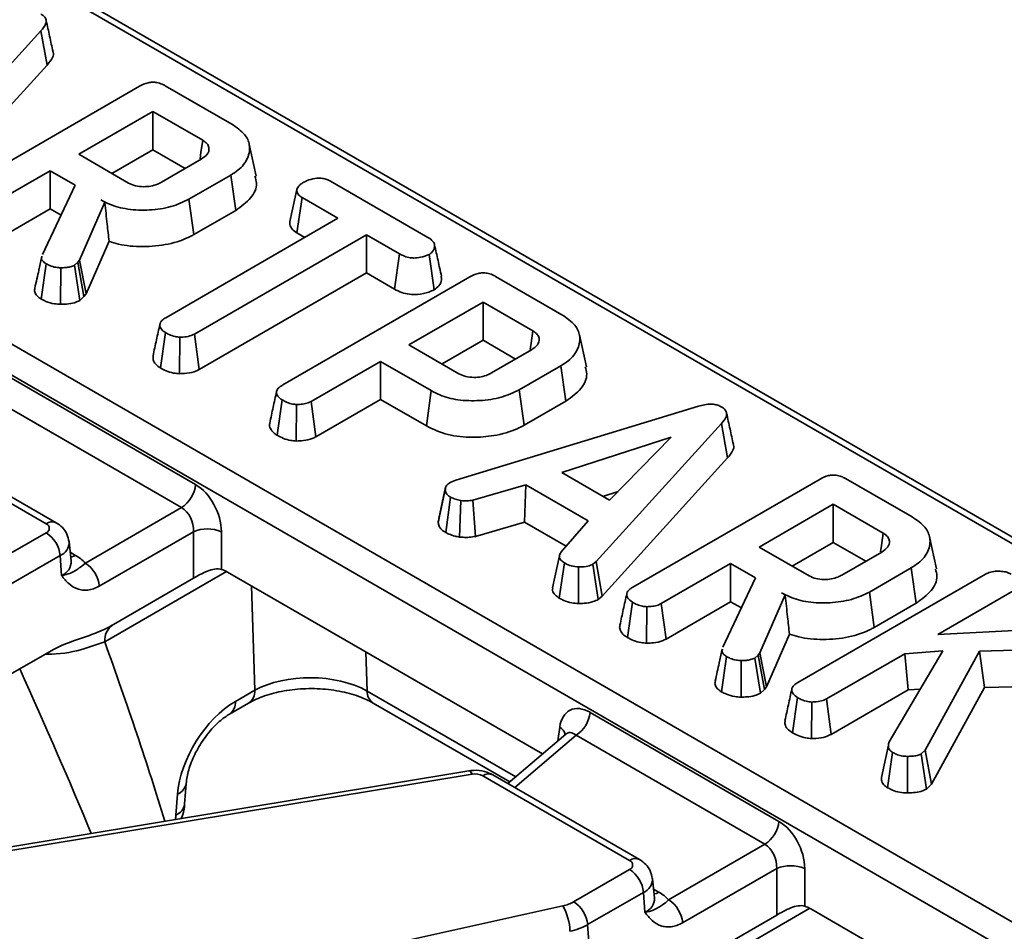
# Model space of a CAD drawing. Units: millimetres. Extents: x -83 to 1064, y -17 to 370.
# Drawn here: x 337 to 354, y 129 to 144 of the extents above; entities that cross this region are included whole.
import ezdxf

# ---------------------------------------------------------------- set-up
doc = ezdxf.new("R2010")
doc.units = ezdxf.units.MM

msp = doc.modelspace()

# ---------------------------------------------------------------- linework, layer by layer
at = {"color": 7, "linetype": 'Continuous', "lineweight": 35}
for p, q in [((305.415, 157.419), (376.344, 116.472)), ((376.109, 116.088), (305.18, 157.035)), ((381.737, 119.81), (321.257, 154.725)), ((337.789, 144.272), (335.689, 141.959)), ((337.892, 143.695), (337.789, 144.272)), ((335.79, 141.38), (337.892, 143.695)), ((336.304, 141.529), (339.443, 143.341)), ((339.872, 143.35), (340.987, 142.706)), ((339.665, 142.918), (338.423, 142.2)), ((340.501, 142.435), (339.665, 142.918)), ((339.665, 142.277), (339.665, 142.918)), ((341.397, 141.834), (341.28, 142.37)), ((338.423, 142.2), (339.259, 141.718)), ((338.978, 141.88), (339.665, 142.277)), ((339.665, 142.277), (340.209, 141.963)), ((339.808, 141.732), (340.477, 142.118)), ((337.945, 141.925), (336.781, 141.252)), ((338.364, 141.683), (337.945, 141.925)), ((337.945, 141.284), (337.945, 141.925)), ((340.971, 141.851), (340.271, 141.447)), ((341.055, 141.259), (340.971, 141.851)), ((337.812, 140.521), (338.364, 141.683)), ((342.645, 141.749), (344.277, 140.807)), ((341.96, 141.072), (342.078, 141.608)), ((338.859, 141.397), (338.436, 140.426)), ((338.795, 141.434), (338.859, 141.397)), ((338.861, 141.388), (338.859, 141.397)), ((340.353, 140.854), (340.271, 141.447)), ((342.081, 140.882), (342.167, 141.473)), ((342.768, 141.126), (342.167, 141.473)), ((336.861, 140.659), (337.945, 141.284)), ((337.945, 141.284), (338.125, 141.18)), ((340.353, 140.854), (341.055, 141.259)), ((339.883, 139.46), (342.768, 141.126)), ((343.246, 140.85), (340.361, 139.185)), ((342.081, 140.882), (342.214, 140.806)), ((343.8, 140.531), (343.246, 140.85)), ((343.246, 140.21), (343.246, 140.85)), ((338.547, 139.859), (338.931, 140.741)), ((343.718, 139.937), (343.8, 140.531)), ((344.381, 139.927), (344.297, 140.519)), ((337.802, 140.489), (337.754, 140.259)), ((337.792, 139.773), (337.876, 140.365)), ((338.406, 140.39), (338.352, 140.339)), ((338.443, 139.75), (338.352, 140.339)), ((338.436, 140.426), (338.406, 140.39)), ((338.509, 139.813), (338.406, 140.39)), ((338.547, 139.859), (338.436, 140.426)), ((338.119, 139.684), (338.122, 140.296)), ((340.442, 138.591), (343.246, 140.21)), ((343.246, 140.21), (343.718, 139.937)), ((341.842, 138.332), (344.98, 140.144)), ((345.409, 140.153), (346.525, 139.509)), ((338.509, 139.813), (338.547, 139.859)), ((338.443, 139.75), (338.509, 139.813)), ((345.203, 139.721), (343.96, 139.004)), ((346.039, 139.238), (345.203, 139.721)), ((345.203, 139.081), (345.203, 139.721)), ((339.794, 138.617), (339.878, 139.209)), ((340.442, 138.591), (340.361, 139.185)), ((340.113, 138.521), (340.117, 139.134)), ((344.515, 138.684), (345.203, 139.081)), ((345.203, 139.081), (345.747, 138.766)), ((346.934, 138.637), (346.818, 139.174)), ((343.96, 139.004), (344.796, 138.521)), ((345.346, 138.535), (346.015, 138.921)), ((343.483, 138.728), (342.318, 138.056)), ((344.333, 138.237), (343.483, 138.728)), ((343.483, 138.088), (343.483, 138.728)), ((346.508, 138.654), (345.808, 138.25)), ((346.592, 138.062), (346.508, 138.654)), ((337.215, 138.49), (340.382, 136.661)), ((344.251, 137.644), (344.333, 138.237)), ((345.89, 137.657), (345.808, 138.25)), ((340.147, 136.277), (336.98, 138.106)), ((341.75, 137.488), (341.834, 138.08)), ((342.399, 137.462), (342.318, 138.056)), ((342.399, 137.462), (343.483, 138.088)), ((343.483, 138.088), (344.251, 137.644)), ((345.89, 137.657), (346.592, 138.062)), ((342.07, 137.391), (342.075, 138.004)), ((344.743, 136.736), (348.816, 137.976)), ((349.198, 137.685), (347.099, 135.373)), ((349.301, 137.109), (349.198, 137.685)), ((337.876, 136.006), (335.419, 137.425)), ((338.043, 136.023), (335.586, 137.441)), ((348.357, 137.458), (346.524, 136.862)), ((347.324, 136.4), (348.357, 137.458)), ((347.2, 134.793), (349.301, 137.109)), ((344.659, 136.703), (344.743, 136.736)), ((346.524, 136.862), (347.324, 136.4)), ((347.714, 134.943), (350.852, 136.754)), ((351.281, 136.763), (352.396, 136.12)), ((344.451, 136.026), (344.569, 136.573)), ((345.92, 136.659), (345.03, 136.4)), ((345.897, 136.032), (345.92, 136.659)), ((346.966, 136.055), (345.92, 136.659)), ((347.213, 136.464), (347.467, 136.547)), ((344.577, 135.856), (344.657, 136.45)), ((344.807, 135.781), (344.83, 136.393)), ((345.076, 135.793), (345.03, 136.4)), ((338.533, 135.345), (340.147, 136.277)), ((351.074, 136.331), (349.832, 135.614)), ((351.911, 135.848), (351.074, 136.331)), ((351.074, 135.691), (351.074, 136.331)), ((346.518, 135.542), (346.966, 136.055)), ((345.076, 135.793), (345.897, 136.032)), ((345.897, 136.032), (346.594, 135.629)), ((336.939, 135.314), (337.876, 135.854)), ((340.344, 135.872), (338.767, 134.961)), ((340.344, 135.09), (340.344, 135.872)), ((340.814, 135.872), (340.814, 135.24)), ((352.806, 135.248), (352.69, 135.784)), ((338.296, 135.382), (338.262, 135.7)), ((349.832, 135.614), (350.668, 135.131)), ((350.387, 135.294), (351.074, 135.691)), ((351.074, 135.691), (351.619, 135.377)), ((338.111, 135.47), (337.174, 134.93)), ((338.111, 135.47), (338.135, 135.137)), ((346.483, 135.467), (346.366, 134.93)), ((351.218, 135.145), (351.887, 135.531)), ((338.295, 135.382), (338.296, 135.383)), ((346.481, 134.757), (346.566, 135.348)), ((346.8, 134.668), (346.805, 135.28)), ((347.099, 135.373), (347.044, 135.326)), ((347.133, 134.736), (347.044, 135.326)), ((347.2, 134.793), (347.099, 135.373)), ((349.354, 135.338), (348.19, 134.666)), ((349.773, 135.096), (349.354, 135.338)), ((349.354, 134.698), (349.354, 135.338)), ((352.38, 135.264), (351.68, 134.86)), ((352.464, 134.673), (352.38, 135.264)), ((339.003, 134.315), (340.344, 135.09)), ((340.916, 135.195), (346.2, 132.145)), ((349.221, 133.935), (349.773, 135.096)), ((350.482, 133.344), (353.626, 135.159)), ((347.133, 134.736), (347.2, 134.793)), ((350.268, 134.811), (349.845, 133.84)), ((350.204, 134.848), (350.268, 134.811)), ((350.27, 134.802), (350.268, 134.811)), ((351.762, 134.267), (351.68, 134.86)), ((354.105, 134.884), (352.827, 134.146)), ((347.622, 134.098), (347.706, 134.69)), ((347.942, 134.002), (347.946, 134.614)), ((348.271, 134.072), (348.19, 134.666)), ((348.271, 134.072), (349.354, 134.698)), ((349.354, 134.698), (349.534, 134.594)), ((351.762, 134.267), (352.464, 134.673)), ((339.003, 134.315), (338.995, 134.311)), ((352.827, 134.146), (355.45, 134.285)), ((349.956, 133.272), (350.34, 134.154)), ((349.212, 133.902), (349.163, 133.673)), ((355.498, 133.917), (353.525, 133.871)), ((337.279, 133.485), (337.93, 133.86)), ((349.201, 133.187), (349.286, 133.778)), ((349.815, 133.804), (349.761, 133.753)), ((349.852, 133.164), (349.761, 133.753)), ((349.845, 133.84), (349.815, 133.804)), ((349.919, 133.227), (349.815, 133.804)), ((349.956, 133.272), (349.845, 133.84)), ((352.273, 133.826), (350.959, 133.068)), ((352.013, 132.346), (352.914, 133.874)), ((352.914, 133.874), (352.273, 133.826)), ((352.328, 133.218), (352.273, 133.826)), ((353.525, 133.871), (352.614, 132.21)), ((353.612, 133.261), (353.525, 133.871)), ((349.528, 133.097), (349.531, 133.71)), ((349.919, 133.227), (349.956, 133.272)), ((352.722, 131.638), (353.612, 133.261)), ((353.612, 133.261), (355.514, 133.305)), ((341.051, 133.026), (341.373, 133.212)), ((349.852, 133.164), (349.919, 133.227)), ((350.391, 132.5), (350.475, 133.092)), ((351.039, 132.474), (352.328, 133.218)), ((352.328, 133.218), (352.536, 133.233)), ((340.948, 132.812), (341.27, 132.997)), ((343.36, 132.999), (345.652, 131.676)), ((350.711, 132.403), (350.715, 133.016)), ((351.039, 132.474), (350.959, 133.068)), ((346.996, 132.843), (350.164, 131.015)), ((346.589, 132.478), (345.62, 131.649)), ((349.929, 130.631), (346.761, 132.459)), ((351.998, 132.29), (351.881, 131.749)), ((351.985, 131.579), (352.069, 132.171)), ((352.319, 131.492), (352.318, 132.104)), ((352.614, 132.21), (352.548, 132.146)), ((352.639, 131.557), (352.548, 132.146)), ((352.722, 131.638), (352.614, 132.21)), ((344.963, 131.862), (336.096, 130.394)), ((345.018, 131.805), (336.15, 130.337)), ((347.658, 130.36), (345.201, 131.778)), ((347.824, 130.376), (345.367, 131.794)), ((340.198, 131.302), (340.224, 131.65)), ((352.639, 131.557), (352.722, 131.638)), ((340.053, 131.121), (340.079, 131.469)), ((348.314, 129.699), (349.929, 130.631)), ((346.721, 129.667), (347.658, 130.208)), ((350.126, 130.225), (348.549, 129.315)), ((350.126, 129.443), (350.126, 130.225)), ((350.595, 130.225), (350.595, 129.593)), ((348.077, 129.735), (348.043, 130.054)), ((347.892, 129.824), (346.956, 129.283)), ((347.892, 129.824), (347.917, 129.49)), ((348.077, 129.735), (348.077, 129.736)), ((337.301, 127.552), (346.54, 129.599)), ((348.784, 128.668), (350.126, 129.443)), ((350.698, 129.548), (355.981, 126.498)), ((346.956, 129.283), (347.061, 127.838))]:
    msp.add_line(p, q, dxfattribs=at)
at = {"color": 8, "linetype": 'Continuous', "lineweight": 35}
for p, q in [((381.571, 119.794), (321.299, 154.588)), ((338.28, 135.527), (338.37, 135.475)), ((340.9, 135.204), (338.858, 134.025)), ((341.373, 133.212), (341.317, 134.963)), ((343.237, 133.855), (343.258, 133.2)), ((343.258, 133.2), (345.751, 131.76)), ((346.456, 132.364), (346.488, 132.596)), ((346.761, 132.459), (345.736, 131.582)), ((348.062, 129.88), (348.151, 129.828)), ((350.682, 129.557), (348.639, 128.378))]:
    msp.add_line(p, q, dxfattribs=at)
at = {"color": 7, "linetype": 'Continuous', "lineweight": 35, "flags": 128}
for points in [[(340.456, 142.122), (340.471, 142.228), (340.501, 142.435)], [(345.994, 138.926), (346.009, 139.031), (346.039, 139.238)], [(344.575, 136.62), (344.518, 136.356), (344.461, 136.092)], [(351.865, 135.536), (351.881, 135.641), (351.911, 135.848)]]:
    msp.add_lwpolyline(points, dxfattribs=at)
at = {"color": 8, "linetype": 'Continuous', "lineweight": 35, "flags": 128}
for points in [[(338.289, 135.445), (338.326, 135.455), (338.37, 135.475)], [(344.963, 131.862), (344.969, 131.862), (344.984, 131.854), (345.001, 131.835), (345.018, 131.805)], [(348.071, 129.798), (348.108, 129.808), (348.151, 129.828)]]:
    msp.add_lwpolyline(points, dxfattribs=at)
at = {"color": 7, "linetype": 'Continuous', "lineweight": 35}
for centre, radius, start, end in [((339.866, 136.713), 0.518, 302.8009, 354.311), ((337.847, 135.93), 0.0813, 290.7834, 69.2166), ((340.579, 135.305), 0.613, 67.4787, 112.5213), ((337.595, 135.419), 0.518, 5.689, 57.1991), ((338.054, 134.91), 0.647, 42.2704, 60.7647), ((338.252, 134.91), 0.518, 5.689, 57.1991), ((346.481, 132.894), 0.518, 302.8009, 354.311), ((345.069, 131.523), 0.287, 62.677, 100.3403), ((349.648, 131.066), 0.518, 302.8009, 354.311), ((347.629, 130.284), 0.0813, 290.7834, 69.2166), ((350.361, 129.659), 0.613, 67.4787, 112.5213), ((347.377, 129.772), 0.518, 5.689, 57.1991), ((347.835, 129.263), 0.647, 42.2704, 60.7647), ((346.408, 130.227), 0.642, 281.8812, 299.2203), ((346.441, 129.232), 0.518, 5.689, 57.1991), ((348.034, 129.263), 0.518, 5.689, 57.1991), ((345.726, 129.142), 0.934, 1.8165, 29.2997), ((346.442, 130.201), 1.052, 281.8812, 299.2203)]:
    msp.add_arc(centre, radius, start, end, dxfattribs=at)
at = {"color": 8, "linetype": 'Continuous', "lineweight": 35}
for centre, radius, start, end in [((337.973, 135.872), 0.166, 65.3167, 125.9829), ((338.013, 135.699), 0.249, 293.2145, 0.496), ((338.037, 135.376), 0.259, 292.228, 1.2833), ((339.182, 134.045), 0.325, 125.0028, 183.6046), ((341.13, 133.197), 0.244, 305.1778, 3.5625), ((343.494, 133.194), 0.236, 178.5537, 235.5948), ((340.807, 133.011), 0.245, 305.7106, 3.5185), ((346.388, 132.422), 0.2, 14.4947, 60.3331), ((345.298, 131.644), 0.166, 65.3286, 125.9818), ((339.991, 131.688), 0.235, 291.7388, 351.0375), ((339.965, 131.34), 0.236, 291.7693, 350.6851), ((347.755, 130.225), 0.166, 65.3167, 125.9829), ((347.794, 130.052), 0.249, 293.2145, 0.496), ((347.819, 129.729), 0.259, 292.228, 1.2833)]:
    msp.add_arc(centre, radius, start, end, dxfattribs=at)
at = {"color": 7, "linetype": 'Continuous', "lineweight": 35}
for centre, major_axis, ratio, start_param, end_param in [((340.341, 136.093), (-0.285, 0.604), 0.625261, 4.066291, 5.549821), ((340.106, 135.981), (-0.113, 0.317), 0.665994, 4.136466, 5.619996), ((340.875, 134.627), (-0.285, 0.604), 0.625261, 5.549821, 5.767061), ((342.314, 132.68), (1.334, -0.011), 0.55711, 0.789646, 2.358008), ((341.018, 131.957), (0.7, 1.135), 0.556894, 0.801596, 2.320032), ((346.963, 132.27), (-0.302, 0.609), 0.61588, 5.535739, 7.019269), ((350.122, 130.446), (-0.285, 0.604), 0.625261, 4.066291, 5.549821), ((349.887, 130.335), (-0.113, 0.317), 0.665994, 4.136466, 5.619996), ((350.657, 128.98), (-0.285, 0.604), 0.625261, 5.549821, 5.767061)]:
    msp.add_ellipse(centre, major_axis=major_axis, ratio=ratio, start_param=start_param, end_param=end_param, dxfattribs=at)
at = {"color": 8, "linetype": 'Continuous', "lineweight": 35}
for centre, major_axis, ratio, start_param, end_param in [((329.639, 143.718), (-10.686, 20.872), 0.193016, 3.963458, 4.133451), ((328.461, 144.445), (-11.956, 21.349), 0.124756, 3.952064, 4.109724), ((346.728, 132.158), (-0.1, 0.341), 0.529604, 5.615077, 6.516677), ((339.818, 130.999), (0.175, 0.284), 0.556894, 5.203551, 5.461625)]:
    msp.add_ellipse(centre, major_axis=major_axis, ratio=ratio, start_param=start_param, end_param=end_param, dxfattribs=at)
at = {"color": 7, "linetype": 'Continuous', "lineweight": 35}
for points, knots in [([(337.786, 144.554), (337.812, 144.536), (337.86, 144.503), (337.882, 144.44), (337.866, 144.361), (337.82, 144.307), (337.789, 144.272)], [0, 0, 0, 0, 0.229184, 0.41947, 0.609696, 1, 1, 1, 1]), ([(337.991, 143.918), (337.972, 144.005), (337.934, 144.179), (337.896, 144.355), (337.876, 144.443)], [0, 0, 0, 0, 0.500041, 1, 1, 1, 1]), ([(337.892, 143.695), (337.926, 143.737), (337.981, 143.804), (338.006, 143.885), (337.99, 143.915), (337.988, 143.918)], [0, 0, 0, 0, 0.595695, 0.961304, 1, 1, 1, 1]), ([(339.443, 143.341), (339.487, 143.363), (339.55, 143.395), (339.658, 143.41), (339.742, 143.403), (339.814, 143.38), (339.855, 143.359), (339.872, 143.35)], [0, 0, 0, 0, 0.351612, 0.506289, 0.662049, 0.860302, 1, 1, 1, 1]), ([(340.987, 142.706), (341.068, 142.651), (341.217, 142.549), (341.304, 142.343), (341.272, 142.132), (341.141, 141.958), (341.013, 141.877), (340.971, 141.851)], [0, 0, 0, 0, 0.225075, 0.416808, 0.654264, 0.886504, 1, 1, 1, 1]), ([(340.477, 142.118), (340.516, 142.145), (340.59, 142.196), (340.615, 142.287), (340.591, 142.363), (340.544, 142.407), (340.51, 142.429), (340.501, 142.435)], [0, 0, 0, 0, 0.291765, 0.564289, 0.749724, 0.934852, 1, 1, 1, 1]), ([(341.055, 141.259), (341.147, 141.326), (341.33, 141.458), (341.424, 141.671), (341.389, 141.793), (341.377, 141.833)], [0, 0, 0, 0, 0.40869, 0.807404, 1, 1, 1, 1]), ([(339.259, 141.718), (339.295, 141.701), (339.369, 141.667), (339.505, 141.652), (339.634, 141.663), (339.735, 141.692), (339.787, 141.72), (339.808, 141.732)], [0, 0, 0, 0, 0.2262579, 0.4548795, 0.6561442, 0.8543617, 1, 1, 1, 1]), ([(342.078, 141.608), (342.089, 141.63), (342.107, 141.664), (342.151, 141.705), (342.18, 141.724), (342.195, 141.733)], [0, 0, 0, 0, 0.479636, 0.736831, 1, 1, 1, 1]), ([(342.195, 141.733), (342.233, 141.75), (342.308, 141.783), (342.429, 141.802), (342.529, 141.795), (342.595, 141.775), (342.63, 141.757), (342.645, 141.749)], [0, 0, 0, 0, 0.283186, 0.5660768, 0.7215794, 0.8761816, 1, 1, 1, 1]), ([(342.167, 141.473), (342.141, 141.491), (342.09, 141.527), (342.078, 141.578), (342.078, 141.605), (342.078, 141.608)], [0, 0, 0, 0, 0.458262, 0.922464, 1, 1, 1, 1]), ([(340.271, 141.447), (340.174, 141.401), (339.981, 141.308), (339.611, 141.257), (339.248, 141.267), (338.971, 141.341), (338.841, 141.409), (338.795, 141.434)], [0, 0, 0, 0, 0.226686, 0.454936, 0.678509, 0.883956, 1, 1, 1, 1]), ([(338.861, 141.388), (338.873, 141.269), (338.896, 141.052), (338.92, 140.837), (338.931, 140.741)], [0, 0, 0, 0, 0.550394, 1, 1, 1, 1]), ([(341.96, 141.072), (341.96, 141.061), (341.96, 141.024), (341.981, 140.961), (342.037, 140.911), (342.074, 140.887), (342.081, 140.882)], [0, 0, 0, 0, 0.15562, 0.533253, 0.911733, 1, 1, 1, 1]), ([(338.931, 140.741), (338.983, 140.724), (339.155, 140.67), (339.502, 140.638), (339.932, 140.68), (340.212, 140.776), (340.336, 140.844), (340.353, 140.854)], [0, 0, 0, 0, 0.11527, 0.381817, 0.666044, 0.953335, 1, 1, 1, 1]), ([(344.277, 140.807), (344.309, 140.785), (344.364, 140.749), (344.398, 140.676), (344.382, 140.61), (344.348, 140.554), (344.311, 140.528), (344.297, 140.519)], [0, 0, 0, 0, 0.265187, 0.448, 0.689713, 0.887146, 1, 1, 1, 1]), ([(344.504, 140.156), (344.485, 140.244), (344.447, 140.418), (344.408, 140.594), (344.389, 140.682)], [0, 0, 0, 0, 0.50004, 1, 1, 1, 1]), ([(344.297, 140.519), (344.251, 140.502), (344.173, 140.472), (344.052, 140.457), (343.948, 140.467), (343.866, 140.495), (343.819, 140.52), (343.8, 140.531)], [0, 0, 0, 0, 0.2989136, 0.4982221, 0.6532275, 0.8559157, 1, 1, 1, 1]), ([(337.876, 140.365), (337.855, 140.379), (337.816, 140.406), (337.795, 140.452), (337.803, 140.478), (337.806, 140.49)], [0, 0, 0, 0, 0.421118, 0.736488, 1, 1, 1, 1]), ([(338.122, 140.296), (338.094, 140.298), (338.029, 140.303), (337.944, 140.328), (337.897, 140.354), (337.876, 140.365)], [0, 0, 0, 0, 0.298553, 0.704459, 1, 1, 1, 1]), ([(338.352, 140.339), (338.329, 140.329), (338.284, 140.31), (338.202, 140.299), (338.149, 140.297), (338.122, 140.296)], [0, 0, 0, 0, 0.349369, 0.669798, 1, 1, 1, 1]), ([(337.754, 140.259), (337.753, 140.257), (337.735, 140.172), (337.71, 140.06), (337.685, 139.952)], [0, 0, 0, 0, 0.02735, 1, 1, 1, 1]), ([(344.98, 140.144), (345.024, 140.166), (345.088, 140.198), (345.195, 140.214), (345.279, 140.206), (345.352, 140.184), (345.393, 140.162), (345.409, 140.153)], [0, 0, 0, 0, 0.351612, 0.506289, 0.662049, 0.860302, 1, 1, 1, 1]), ([(344.381, 139.927), (344.41, 139.949), (344.476, 139.998), (344.512, 140.082), (344.502, 140.136), (344.499, 140.156)], [0, 0, 0, 0, 0.332046, 0.757542, 1, 1, 1, 1]), ([(337.688, 139.952), (337.685, 139.944), (337.677, 139.914), (337.691, 139.86), (337.738, 139.808), (337.778, 139.782), (337.792, 139.773)], [0, 0, 0, 0, 0.123273, 0.463835, 0.811896, 1, 1, 1, 1]), ([(343.718, 139.937), (343.757, 139.917), (343.83, 139.88), (343.965, 139.848), (344.125, 139.848), (344.271, 139.876), (344.352, 139.914), (344.381, 139.927)], [0, 0, 0, 0, 0.212529, 0.394903, 0.578554, 0.849789, 1, 1, 1, 1]), ([(337.792, 139.773), (337.818, 139.759), (337.883, 139.725), (337.997, 139.692), (338.084, 139.686), (338.119, 139.684)], [0, 0, 0, 0, 0.286856, 0.716868, 1, 1, 1, 1]), ([(338.119, 139.684), (338.152, 139.685), (338.23, 139.688), (338.347, 139.705), (338.413, 139.736), (338.443, 139.75)], [0, 0, 0, 0, 0.281176, 0.669476, 1, 1, 1, 1]), ([(339.783, 139.351), (339.764, 139.262), (339.725, 139.086), (339.687, 138.911), (339.668, 138.824)], [0, 0, 0, 0, 0.499961, 1, 1, 1, 1]), ([(339.878, 139.209), (339.852, 139.227), (339.801, 139.264), (339.776, 139.328), (339.792, 139.389), (339.834, 139.431), (339.872, 139.454), (339.883, 139.46)], [0, 0, 0, 0, 0.247595, 0.497997, 0.667808, 0.899368, 1, 1, 1, 1]), ([(346.525, 139.509), (346.605, 139.454), (346.754, 139.352), (346.842, 139.146), (346.81, 138.935), (346.678, 138.761), (346.55, 138.681), (346.508, 138.654)], [0, 0, 0, 0, 0.225075, 0.416808, 0.654264, 0.886504, 1, 1, 1, 1]), ([(340.117, 139.134), (340.09, 139.136), (340.024, 139.142), (339.945, 139.173), (339.897, 139.199), (339.878, 139.209)], [0, 0, 0, 0, 0.291583, 0.716163, 1, 1, 1, 1]), ([(340.361, 139.185), (340.337, 139.173), (340.282, 139.147), (340.192, 139.136), (340.134, 139.134), (340.117, 139.134)], [0, 0, 0, 0, 0.342618, 0.80696, 1, 1, 1, 1]), ([(346.015, 138.921), (346.053, 138.948), (346.127, 139), (346.152, 139.091), (346.129, 139.166), (346.082, 139.211), (346.048, 139.233), (346.039, 139.238)], [0, 0, 0, 0, 0.2917651, 0.5642894, 0.7497236, 0.934852, 1, 1, 1, 1]), ([(339.67, 138.824), (339.668, 138.8), (339.663, 138.751), (339.707, 138.678), (339.764, 138.638), (339.794, 138.617)], [0, 0, 0, 0, 0.315229, 0.647033, 1, 1, 1, 1]), ([(339.794, 138.617), (339.824, 138.601), (339.889, 138.567), (339.998, 138.53), (340.079, 138.524), (340.113, 138.521)], [0, 0, 0, 0, 0.331806, 0.724775, 1, 1, 1, 1]), ([(340.113, 138.521), (340.14, 138.522), (340.224, 138.524), (340.344, 138.543), (340.415, 138.578), (340.442, 138.591)], [0, 0, 0, 0, 0.230836, 0.704479, 1, 1, 1, 1]), ([(344.796, 138.521), (344.833, 138.504), (344.906, 138.47), (345.043, 138.455), (345.171, 138.466), (345.273, 138.495), (345.324, 138.523), (345.346, 138.535)], [0, 0, 0, 0, 0.2262579, 0.4548795, 0.6561442, 0.8543617, 1, 1, 1, 1]), ([(346.592, 138.062), (346.685, 138.129), (346.867, 138.262), (346.962, 138.474), (346.926, 138.596), (346.915, 138.636)], [0, 0, 0, 0, 0.40869, 0.807404, 1, 1, 1, 1]), ([(341.74, 138.222), (341.72, 138.133), (341.682, 137.957), (341.644, 137.782), (341.625, 137.694)], [0, 0, 0, 0, 0.499969, 1, 1, 1, 1]), ([(341.834, 138.08), (341.806, 138.1), (341.756, 138.136), (341.735, 138.198), (341.745, 138.254), (341.787, 138.299), (341.827, 138.323), (341.842, 138.332)], [0, 0, 0, 0, 0.274247, 0.479167, 0.643964, 0.867555, 1, 1, 1, 1]), ([(345.808, 138.25), (345.712, 138.204), (345.519, 138.112), (345.149, 138.061), (344.786, 138.07), (344.509, 138.144), (344.379, 138.212), (344.333, 138.237)], [0, 0, 0, 0, 0.226815, 0.455197, 0.678898, 0.884189, 1, 1, 1, 1]), ([(342.075, 138.004), (342.052, 138.006), (341.995, 138.011), (341.912, 138.039), (341.861, 138.066), (341.834, 138.08)], [0, 0, 0, 0, 0.247869, 0.614945, 1, 1, 1, 1]), ([(342.318, 138.056), (342.302, 138.047), (342.261, 138.027), (342.175, 138.008), (342.109, 138.005), (342.075, 138.004)], [0, 0, 0, 0, 0.246273, 0.613022, 1, 1, 1, 1]), ([(348.816, 137.976), (348.849, 137.985), (348.916, 138.003), (349.017, 138.013), (349.107, 138.004), (349.161, 137.985), (349.188, 137.971), (349.195, 137.968)], [0, 0, 0, 0, 0.269928, 0.542194, 0.736488, 0.931497, 1, 1, 1, 1]), ([(349.195, 137.968), (349.221, 137.95), (349.269, 137.916), (349.292, 137.853), (349.276, 137.774), (349.229, 137.721), (349.198, 137.685)], [0, 0, 0, 0, 0.229184, 0.41947, 0.609696, 1, 1, 1, 1]), ([(349.4, 137.332), (349.381, 137.419), (349.343, 137.592), (349.305, 137.768), (349.286, 137.856)], [0, 0, 0, 0, 0.500041, 1, 1, 1, 1]), ([(341.629, 137.694), (341.626, 137.687), (341.613, 137.658), (341.633, 137.599), (341.678, 137.535), (341.73, 137.501), (341.75, 137.488)], [0, 0, 0, 0, 0.088859, 0.407261, 0.765692, 1, 1, 1, 1]), ([(344.251, 137.644), (344.367, 137.589), (344.592, 137.483), (345.008, 137.443), (345.411, 137.476), (345.707, 137.558), (345.852, 137.637), (345.89, 137.657)], [0, 0, 0, 0, 0.243851, 0.473668, 0.672003, 0.913544, 1, 1, 1, 1]), ([(341.75, 137.488), (341.784, 137.47), (341.852, 137.434), (341.963, 137.4), (342.04, 137.394), (342.07, 137.391)], [0, 0, 0, 0, 0.369992, 0.749751, 1, 1, 1, 1]), ([(342.07, 137.391), (342.11, 137.393), (342.202, 137.396), (342.318, 137.421), (342.378, 137.452), (342.399, 137.462)], [0, 0, 0, 0, 0.338474, 0.770875, 1, 1, 1, 1]), ([(349.301, 137.109), (349.335, 137.15), (349.39, 137.218), (349.415, 137.298), (349.399, 137.329), (349.398, 137.332)], [0, 0, 0, 0, 0.5956951, 0.9613036, 1, 1, 1, 1]), ([(350.852, 136.754), (350.896, 136.777), (350.959, 136.809), (351.067, 136.824), (351.151, 136.817), (351.224, 136.794), (351.264, 136.772), (351.281, 136.763)], [0, 0, 0, 0, 0.351612, 0.506289, 0.662049, 0.860302, 1, 1, 1, 1]), ([(344.569, 136.573), (344.57, 136.595), (344.574, 136.639), (344.624, 136.68), (344.654, 136.699), (344.659, 136.703)], [0, 0, 0, 0, 0.454953, 0.9137831, 1, 1, 1, 1]), ([(344.657, 136.45), (344.633, 136.467), (344.585, 136.499), (344.571, 136.546), (344.569, 136.57), (344.569, 136.573)], [0, 0, 0, 0, 0.463556, 0.932057, 1, 1, 1, 1]), ([(344.83, 136.393), (344.799, 136.4), (344.753, 136.41), (344.698, 136.433), (344.67, 136.444), (344.657, 136.45)], [0, 0, 0, 0, 0.4889099, 0.7441043, 1, 1, 1, 1]), ([(345.03, 136.4), (344.998, 136.395), (344.949, 136.388), (344.882, 136.39), (344.847, 136.392), (344.83, 136.393)], [0, 0, 0, 0, 0.482549, 0.740672, 1, 1, 1, 1]), ([(344.461, 136.071), (344.456, 136.059), (344.45, 136.044), (344.451, 136.029), (344.451, 136.026)], [0, 0, 0, 0, 0.8129477, 1, 1, 1, 1]), ([(352.396, 136.12), (352.477, 136.065), (352.626, 135.963), (352.714, 135.756), (352.681, 135.545), (352.55, 135.372), (352.422, 135.291), (352.38, 135.264)], [0, 0, 0, 0, 0.225075, 0.416808, 0.654264, 0.886504, 1, 1, 1, 1]), ([(338.259, 135.702), (338.25, 135.746), (338.234, 135.834), (338.153, 135.947), (338.079, 135.998), (338.043, 136.023)], [0, 0, 0, 0, 0.330443, 0.665641, 1, 1, 1, 1]), ([(344.451, 136.026), (344.454, 136.006), (344.459, 135.963), (344.503, 135.904), (344.553, 135.871), (344.577, 135.856)], [0, 0, 0, 0, 0.321123, 0.670899, 1, 1, 1, 1]), ([(344.577, 135.856), (344.595, 135.848), (344.644, 135.826), (344.719, 135.797), (344.782, 135.786), (344.807, 135.781)], [0, 0, 0, 0, 0.25563, 0.696224, 1, 1, 1, 1]), ([(344.807, 135.781), (344.827, 135.78), (344.881, 135.777), (344.973, 135.775), (345.041, 135.787), (345.076, 135.793)], [0, 0, 0, 0, 0.221937, 0.595895, 1, 1, 1, 1]), ([(351.887, 135.531), (351.925, 135.558), (351.999, 135.61), (352.024, 135.701), (352.001, 135.776), (351.954, 135.821), (351.919, 135.843), (351.911, 135.848)], [0, 0, 0, 0, 0.291765, 0.564289, 0.749724, 0.934852, 1, 1, 1, 1]), ([(346.566, 135.348), (346.545, 135.363), (346.509, 135.388), (346.479, 135.433), (346.483, 135.485), (346.504, 135.52), (346.518, 135.542)], [0, 0, 0, 0, 0.270754, 0.470236, 0.67148, 1, 1, 1, 1]), ([(338.533, 135.345), (338.493, 135.306), (338.459, 135.282), (338.404, 135.246), (338.383, 135.233), (338.336, 135.203), (338.308, 135.188), (338.235, 135.159), (338.189, 135.145), (338.135, 135.137)], [0, 0, 0, 0, 0.25, 0.25, 0.5, 0.5, 0.75, 0.75, 1, 1, 1, 1]), ([(340.344, 135.09), (340.41, 135.128), (340.496, 135.177), (340.621, 135.227), (340.663, 135.24), (340.743, 135.251), (340.781, 135.25), (340.814, 135.24)], [0, 0, 0, 0, 0.5, 0.5, 0.75, 0.75, 1, 1, 1, 1]), ([(346.805, 135.28), (346.763, 135.284), (346.678, 135.292), (346.606, 135.327), (346.571, 135.346), (346.566, 135.348)], [0, 0, 0, 0, 0.466512, 0.935162, 1, 1, 1, 1]), ([(347.044, 135.326), (347.017, 135.314), (346.955, 135.287), (346.866, 135.281), (346.815, 135.28), (346.805, 135.28)], [0, 0, 0, 0, 0.393488, 0.890092, 1, 1, 1, 1]), ([(352.464, 134.673), (352.556, 134.74), (352.739, 134.872), (352.834, 135.084), (352.798, 135.206), (352.787, 135.246)], [0, 0, 0, 0, 0.4086901, 0.8074043, 1, 1, 1, 1]), ([(338.767, 134.961), (338.735, 134.943), (338.703, 134.928), (338.638, 134.905), (338.606, 134.898), (338.544, 134.89), (338.514, 134.89), (338.455, 134.896), (338.426, 134.903), (338.346, 134.932), (338.298, 134.963), (338.211, 135.041), (338.172, 135.088), (338.135, 135.137)], [0, 0, 0, 0, 0.125, 0.125, 0.25, 0.25, 0.375, 0.375, 0.5, 0.5, 0.75, 0.75, 1, 1, 1, 1]), ([(350.668, 135.131), (350.705, 135.114), (350.778, 135.08), (350.915, 135.065), (351.043, 135.076), (351.145, 135.106), (351.196, 135.133), (351.218, 135.145)], [0, 0, 0, 0, 0.2262579, 0.4548795, 0.6561442, 0.8543617, 1, 1, 1, 1]), ([(353.626, 135.159), (353.654, 135.172), (353.71, 135.199), (353.818, 135.212), (353.919, 135.207), (354.003, 135.189), (354.042, 135.169), (354.058, 135.16)], [0, 0, 0, 0, 0.225407, 0.451912, 0.672869, 0.861881, 1, 1, 1, 1]), ([(346.372, 134.93), (346.369, 134.915), (346.359, 134.874), (346.403, 134.812), (346.456, 134.775), (346.481, 134.757)], [0, 0, 0, 0, 0.240619, 0.630227, 1, 1, 1, 1]), ([(347.706, 134.69), (347.678, 134.711), (347.628, 134.747), (347.607, 134.808), (347.617, 134.864), (347.659, 134.909), (347.699, 134.933), (347.714, 134.943)], [0, 0, 0, 0, 0.274247, 0.479167, 0.643964, 0.867555, 1, 1, 1, 1]), ([(346.481, 134.757), (346.505, 134.744), (346.567, 134.711), (346.676, 134.677), (346.764, 134.67), (346.8, 134.668)], [0, 0, 0, 0, 0.26843, 0.699899, 1, 1, 1, 1]), ([(346.8, 134.668), (346.832, 134.668), (346.918, 134.67), (347.039, 134.689), (347.106, 134.723), (347.133, 134.736)], [0, 0, 0, 0, 0.26827, 0.708347, 1, 1, 1, 1]), ([(347.612, 134.832), (347.592, 134.744), (347.554, 134.567), (347.516, 134.392), (347.497, 134.305)], [0, 0, 0, 0, 0.499969, 1, 1, 1, 1]), ([(351.68, 134.86), (351.584, 134.814), (351.39, 134.722), (351.021, 134.671), (350.658, 134.68), (350.38, 134.755), (350.251, 134.823), (350.204, 134.848)], [0, 0, 0, 0, 0.226686, 0.454936, 0.678509, 0.883956, 1, 1, 1, 1]), ([(350.27, 134.802), (350.283, 134.682), (350.305, 134.465), (350.329, 134.251), (350.34, 134.154)], [0, 0, 0, 0, 0.550394, 1, 1, 1, 1]), ([(347.946, 134.614), (347.923, 134.616), (347.866, 134.621), (347.784, 134.649), (347.732, 134.676), (347.706, 134.69)], [0, 0, 0, 0, 0.247869, 0.614945, 1, 1, 1, 1]), ([(348.19, 134.666), (348.173, 134.658), (348.132, 134.637), (348.047, 134.618), (347.981, 134.616), (347.946, 134.614)], [0, 0, 0, 0, 0.246273, 0.613022, 1, 1, 1, 1]), ([(337.93, 133.86), (338.11, 133.964), (338.289, 134.025), (338.557, 134.117), (338.646, 134.148), (338.825, 134.222), (338.915, 134.264), (339.003, 134.315)], [0, 0, 0, 0, 0.5, 0.5, 0.75, 0.75, 1, 1, 1, 1]), ([(347.501, 134.304), (347.498, 134.298), (347.485, 134.268), (347.504, 134.209), (347.55, 134.145), (347.602, 134.111), (347.622, 134.098)], [0, 0, 0, 0, 0.088859, 0.407261, 0.765692, 1, 1, 1, 1]), ([(350.34, 134.154), (350.392, 134.138), (350.564, 134.084), (350.911, 134.051), (351.341, 134.093), (351.622, 134.189), (351.745, 134.258), (351.762, 134.267)], [0, 0, 0, 0, 0.11527, 0.381817, 0.666044, 0.953335, 1, 1, 1, 1]), ([(347.622, 134.098), (347.656, 134.08), (347.724, 134.045), (347.834, 134.01), (347.911, 134.004), (347.942, 134.002)], [0, 0, 0, 0, 0.369992, 0.749751, 1, 1, 1, 1]), ([(347.942, 134.002), (347.982, 134.003), (348.074, 134.007), (348.19, 134.032), (348.25, 134.062), (348.271, 134.072)], [0, 0, 0, 0, 0.338474, 0.770875, 1, 1, 1, 1]), ([(349.286, 133.778), (349.264, 133.793), (349.226, 133.819), (349.205, 133.865), (349.212, 133.892), (349.216, 133.904)], [0, 0, 0, 0, 0.4211176, 0.7364885, 1, 1, 1, 1]), ([(349.531, 133.71), (349.504, 133.712), (349.438, 133.716), (349.354, 133.742), (349.306, 133.767), (349.286, 133.778)], [0, 0, 0, 0, 0.298553, 0.704459, 1, 1, 1, 1]), ([(349.761, 133.753), (349.738, 133.743), (349.693, 133.724), (349.612, 133.713), (349.558, 133.711), (349.531, 133.71)], [0, 0, 0, 0, 0.349369, 0.669798, 1, 1, 1, 1]), ([(349.163, 133.673), (349.162, 133.671), (349.144, 133.585), (349.119, 133.474), (349.095, 133.365)], [0, 0, 0, 0, 0.02735, 1, 1, 1, 1]), ([(341.27, 132.997), (341.311, 133.019), (341.431, 133.084), (341.689, 133.172), (342.043, 133.236), (342.423, 133.248), (342.794, 133.206), (343.123, 133.119), (343.284, 133.037), (343.36, 132.999)], [0, 0, 0, 0, 0.078931, 0.231556, 0.386988, 0.544513, 0.70251, 0.858795, 1, 1, 1, 1]), ([(349.097, 133.365), (349.095, 133.357), (349.086, 133.327), (349.1, 133.273), (349.147, 133.222), (349.187, 133.196), (349.201, 133.187)], [0, 0, 0, 0, 0.123273, 0.463835, 0.811896, 1, 1, 1, 1]), ([(350.475, 133.092), (350.449, 133.11), (350.398, 133.147), (350.373, 133.21), (350.389, 133.271), (350.432, 133.314), (350.47, 133.337), (350.482, 133.344)], [0, 0, 0, 0, 0.246032, 0.494852, 0.662323, 0.889584, 1, 1, 1, 1]), ([(349.201, 133.187), (349.227, 133.173), (349.292, 133.138), (349.406, 133.105), (349.493, 133.1), (349.528, 133.097)], [0, 0, 0, 0, 0.286856, 0.716868, 1, 1, 1, 1]), ([(349.528, 133.097), (349.561, 133.098), (349.639, 133.101), (349.756, 133.118), (349.822, 133.15), (349.852, 133.164)], [0, 0, 0, 0, 0.281176, 0.669476, 1, 1, 1, 1]), ([(350.38, 133.234), (350.361, 133.145), (350.322, 132.968), (350.284, 132.794), (350.265, 132.706)], [0, 0, 0, 0, 0.499967, 1, 1, 1, 1]), ([(350.715, 133.016), (350.684, 133.019), (350.608, 133.027), (350.532, 133.061), (350.487, 133.085), (350.475, 133.092)], [0, 0, 0, 0, 0.338626, 0.81715, 1, 1, 1, 1]), ([(350.959, 133.068), (350.932, 133.055), (350.874, 133.028), (350.784, 133.018), (350.729, 133.016), (350.715, 133.016)], [0, 0, 0, 0, 0.375509, 0.83902, 1, 1, 1, 1]), ([(340.224, 131.65), (340.228, 131.686), (340.239, 131.789), (340.301, 132.004), (340.43, 132.27), (340.604, 132.519), (340.791, 132.71), (340.9, 132.78), (340.948, 132.812)], [0, 0, 0, 0, 0.095208, 0.277557, 0.466293, 0.658877, 0.850112, 1, 1, 1, 1]), ([(350.267, 132.706), (350.265, 132.684), (350.26, 132.636), (350.302, 132.562), (350.36, 132.521), (350.391, 132.5)], [0, 0, 0, 0, 0.301859, 0.631293, 1, 1, 1, 1]), ([(346.594, 132.482), (346.595, 132.483), (346.597, 132.487), (346.59, 132.481), (346.586, 132.477)], [0, 0, 0, 0, 0.268018, 1, 1, 1, 1]), ([(350.391, 132.5), (350.421, 132.483), (350.487, 132.449), (350.597, 132.413), (350.678, 132.406), (350.711, 132.403)], [0, 0, 0, 0, 0.337533, 0.730943, 1, 1, 1, 1]), ([(350.711, 132.403), (350.734, 132.404), (350.815, 132.406), (350.935, 132.424), (351.009, 132.46), (351.039, 132.474)], [0, 0, 0, 0, 0.197615, 0.676079, 1, 1, 1, 1]), ([(352.069, 132.171), (352.059, 132.178), (352.035, 132.194), (352.012, 132.22), (352.002, 132.245), (351.998, 132.265), (351.997, 132.299), (352.006, 132.326), (352.013, 132.346)], [0, 0, 0, 0, 0.1415053, 0.3487841, 0.4539427, 0.5590244, 0.6640929, 1, 1, 1, 1]), ([(352.318, 132.104), (352.284, 132.106), (352.215, 132.108), (352.133, 132.138), (352.089, 132.161), (352.069, 132.171)], [0, 0, 0, 0, 0.359065, 0.720636, 1, 1, 1, 1]), ([(352.548, 132.146), (352.526, 132.136), (352.483, 132.117), (352.401, 132.106), (352.346, 132.105), (352.318, 132.104)], [0, 0, 0, 0, 0.328957, 0.660177, 1, 1, 1, 1]), ([(345.367, 131.794), (345.322, 131.815), (345.222, 131.863), (345.078, 131.876), (344.99, 131.865), (344.963, 131.862)], [0, 0, 0, 0, 0.363, 0.809372, 1, 1, 1, 1]), ([(351.884, 131.749), (351.884, 131.721), (351.883, 131.669), (351.935, 131.613), (351.973, 131.587), (351.985, 131.579)], [0, 0, 0, 0, 0.450995, 0.831285, 1, 1, 1, 1]), ([(351.985, 131.579), (352.011, 131.566), (352.071, 131.534), (352.183, 131.497), (352.274, 131.494), (352.319, 131.492)], [0, 0, 0, 0, 0.280946, 0.648086, 1, 1, 1, 1]), ([(352.319, 131.492), (352.364, 131.493), (352.451, 131.495), (352.562, 131.52), (352.616, 131.546), (352.639, 131.557)], [0, 0, 0, 0, 0.389135, 0.75014, 1, 1, 1, 1]), ([(340.138, 131.063), (340.149, 131.085), (340.185, 131.161), (340.193, 131.243), (340.198, 131.302)], [0, 0, 0, 0, 0.290464, 1, 1, 1, 1]), ([(348.04, 130.055), (348.032, 130.099), (348.015, 130.187), (347.935, 130.3), (347.861, 130.351), (347.824, 130.376)], [0, 0, 0, 0, 0.330443, 0.665641, 1, 1, 1, 1]), ([(348.314, 129.699), (348.275, 129.659), (348.24, 129.635), (348.186, 129.599), (348.165, 129.586), (348.117, 129.557), (348.09, 129.541), (348.017, 129.512), (347.971, 129.498), (347.917, 129.49)], [0, 0, 0, 0, 0.25, 0.25, 0.5, 0.5, 0.75, 0.75, 1, 1, 1, 1]), ([(348.549, 129.315), (348.517, 129.296), (348.484, 129.281), (348.42, 129.259), (348.388, 129.251), (348.325, 129.243), (348.295, 129.243), (348.237, 129.25), (348.208, 129.256), (348.128, 129.285), (348.08, 129.316), (347.993, 129.395), (347.954, 129.442), (347.917, 129.49)], [0, 0, 0, 0, 0.125, 0.125, 0.25, 0.25, 0.375, 0.375, 0.5, 0.5, 0.75, 0.75, 1, 1, 1, 1]), ([(350.126, 129.443), (350.192, 129.481), (350.277, 129.531), (350.402, 129.58), (350.445, 129.593), (350.525, 129.604), (350.563, 129.603), (350.595, 129.593)], [0, 0, 0, 0, 0.5, 0.5, 0.75, 0.75, 1, 1, 1, 1])]:
    msp.add_open_spline(points, degree=3, knots=knots, dxfattribs=at)
at = {"color": 8, "linetype": 'Continuous', "lineweight": 35}
msp.add_open_spline([(338.858, 134.025), (338.728, 133.978), (338.447, 133.877), (338.086, 133.813), (337.874, 133.818), (337.861, 133.818)], degree=3, knots=[0, 0, 0, 0, 0.4468963, 0.9660062, 1, 1, 1, 1], dxfattribs=at)

doc.saveas('drawing.dxf')
